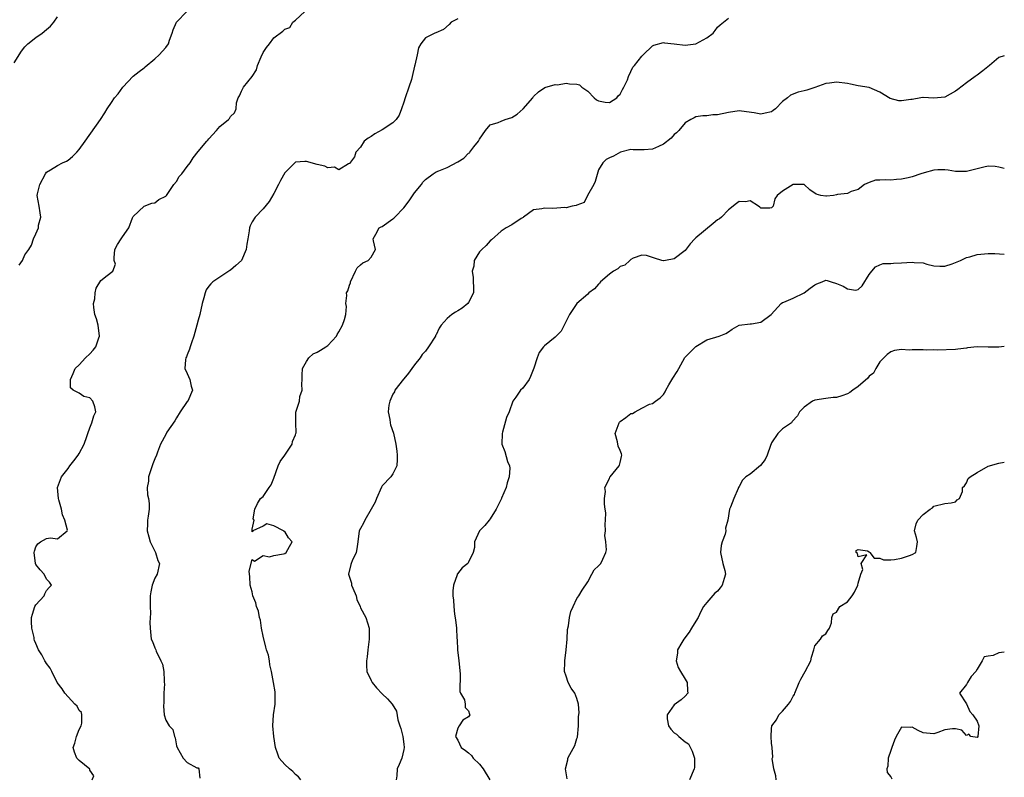
# Model space of a CAD drawing. Units: inches. Extents: x 2607000 to 2610000, y 1509000 to 1512000.
# Drawn here: x 2609818 to 2610000, y 1509959 to 1510099 of the extents above; entities that cross this region are included whole.
import ezdxf

# ---------------------------------------------------------------- set-up
doc = ezdxf.new("R2010")
doc.units = ezdxf.units.IN
doc.header["$MEASUREMENT"] = 0
doc.layers.add('LD26071509_2ft', color=120, linetype='Continuous')

msp = doc.modelspace()

# ---------------------------------------------------------------- linework, layer by layer
at = {"layer": 'LD26071509_2ft'}
for points, elevation in [([(2609817.9, 1510054.1), (2609818.53, 1510055), (2609819, 1510056.04), (2609819.68, 1510057), (2609820.2, 1510057.8), (2609820.59, 1510059), (2609821, 1510059.88), (2609821.49, 1510061), (2609821.52, 1510061.52), (2609821.92, 1510063), (2609821.78, 1510063.78), (2609821.61, 1510065), (2609821.26, 1510067), (2609821.32, 1510067.32), (2609821.72, 1510069), (2609822.76, 1510071), (2609823, 1510071.32), (2609823.72, 1510071.72), (2609825, 1510072.54), (2609825.93, 1510073), (2609826.67, 1510073.33), (2609827, 1510073.52), (2609827.81, 1510074.19), (2609828.57, 1510075), (2609829, 1510075.51), (2609830.12, 1510077), (2609832.94, 1510081), (2609833.76, 1510082.24), (2609834.21, 1510083), (2609835, 1510084.16), (2609835.54, 1510085), (2609836.2, 1510085.8), (2609837.11, 1510087), (2609839, 1510089.05), (2609840.08, 1510089.92), (2609841, 1510090.58), (2609841.24, 1510090.76), (2609843, 1510092.26), (2609843.77, 1510093), (2609845, 1510094.34), (2609845.5, 1510095), (2609845.71, 1510095.71), (2609846.19, 1510097), (2609846.39, 1510097.61), (2609847, 1510099.01), (2609848.93, 1510101)], 7940), ([(2609831.43, 1509959), (2609831.71, 1509959.71), (2609831, 1509960.81), (2609830.98, 1509960.98), (2609829, 1509962.54), (2609828.6, 1509963), (2609828.13, 1509964.13), (2609827.93, 1509965), (2609828.21, 1509965.8), (2609828.5, 1509967), (2609829, 1509968.28), (2609829.38, 1509969), (2609829.49, 1509969.49), (2609829.48, 1509971), (2609829.44, 1509971.44), (2609829, 1509971.81), (2609828.62, 1509972.62), (2609828.23, 1509973), (2609826.35, 1509975), (2609825.84, 1509975.84), (2609824.97, 1509976.97), (2609823.93, 1509979), (2609823.65, 1509979.65), (2609823, 1509980.5), (2609822.8, 1509980.8), (2609822.68, 1509981), (2609822.09, 1509982.09), (2609821.5, 1509983), (2609821, 1509984.22), (2609820.76, 1509984.76), (2609820.71, 1509985), (2609820.67, 1509985.33), (2609820.28, 1509987), (2609820.18, 1509988.18), (2609820.18, 1509989), (2609820.4, 1509989.6), (2609820.84, 1509991), (2609821, 1509991.31), (2609822.52, 1509993), (2609822.64, 1509993.36), (2609823, 1509994), (2609823.46, 1509994.54), (2609823.91, 1509995), (2609823.55, 1509995.55), (2609823, 1509996.11), (2609822.55, 1509997), (2609821.83, 1509997.83), (2609821, 1509998.82), (2609820.93, 1509999), (2609820.69, 1510001), (2609820.75, 1510001.26), (2609821, 1510002.07), (2609821.39, 1510002.61), (2609821.88, 1510003), (2609823, 1510003.59), (2609823.71, 1510003.71), (2609825, 1510003.55), (2609826.79, 1510005), (2609826.85, 1510005.15), (2609826.37, 1510007), (2609825.94, 1510007.94), (2609825.77, 1510009), (2609825.28, 1510010.72), (2609825.19, 1510011), (2609825, 1510013), (2609825.76, 1510015), (2609827, 1510016.52), (2609827.31, 1510017), (2609828.05, 1510017.95), (2609828.81, 1510019), (2609829, 1510019.29), (2609829.95, 1510021), (2609830.45, 1510022.45), (2609830.61, 1510023), (2609831, 1510024.07), (2609831.38, 1510025), (2609831.74, 1510026.26), (2609832.09, 1510027), (2609831.9, 1510027.9), (2609831.55, 1510029), (2609831, 1510029.58), (2609829.85, 1510029.85), (2609829, 1510030.45), (2609827.9, 1510031), (2609827.43, 1510031.43), (2609827.44, 1510033), (2609827.92, 1510034.08), (2609828.25, 1510035), (2609829, 1510035.67), (2609830.19, 1510037), (2609831, 1510037.73), (2609831.62, 1510038.38), (2609832.08, 1510039), (2609832.66, 1510040.66), (2609832.8, 1510041), (2609832.51, 1510043), (2609832.19, 1510044.19), (2609831.92, 1510045), (2609831.71, 1510046.29), (2609831.68, 1510047), (2609831.89, 1510047.89), (2609831.94, 1510049), (2609832.14, 1510049.86), (2609833, 1510051.25), (2609834.21, 1510052.21), (2609835.26, 1510053), (2609835.71, 1510054.29), (2609835.48, 1510055), (2609835.47, 1510055.47), (2609835.63, 1510057), (2609836.09, 1510057.91), (2609836.77, 1510059), (2609837, 1510059.36), (2609838.19, 1510061), (2609838.88, 1510062.88), (2609839, 1510063.12), (2609841, 1510064.99), (2609842.46, 1510065.54), (2609843, 1510065.61), (2609843.76, 1510066.24), (2609845, 1510066.84), (2609845.14, 1510067), (2609845.53, 1510067.53), (2609846.53, 1510069), (2609847, 1510069.58), (2609847.52, 1510070.48), (2609847.96, 1510071), (2609849, 1510072.31), (2609849.52, 1510073), (2609850.08, 1510073.92), (2609851, 1510075.1), (2609852.6, 1510077), (2609852.8, 1510077.2), (2609853, 1510077.44), (2609854.41, 1510079), (2609855, 1510079.72), (2609856.61, 1510081), (2609856.81, 1510081.19), (2609857, 1510081.57), (2609857.73, 1510082.27), (2609858.05, 1510083), (2609858.12, 1510084.12), (2609858.4, 1510085), (2609858.62, 1510085.38), (2609859, 1510086.29), (2609859.24, 1510086.76), (2609859.37, 1510087), (2609861, 1510088.99), (2609861.79, 1510090.21), (2609862, 1510091), (2609862.63, 1510092.63), (2609863, 1510093.43), (2609863.65, 1510094.35), (2609864.17, 1510095), (2609865, 1510096.14), (2609866.67, 1510097.33), (2609867, 1510097.73), (2609867.96, 1510098.04), (2609868.49, 1510099), (2609869, 1510099.4), (2609870.72, 1510101)], 7938), ([(2609817, 1510091.51), (2609818.36, 1510093.64), (2609819, 1510094.45), (2609819.26, 1510094.74), (2609819.55, 1510095), (2609821, 1510096.21), (2609822.19, 1510097), (2609823, 1510097.63), (2609823.71, 1510098.29), (2609824.34, 1510099), (2609825, 1510100.01)], 7942), ([(2609899, 1510099.61), (2609897.76, 1510099), (2609897.4, 1510098.6), (2609896.35, 1510097.65), (2609894.95, 1510097.05), (2609894.76, 1510097), (2609893, 1510096.13), (2609892.16, 1510095), (2609891.74, 1510094.26), (2609891.5, 1510093), (2609891.07, 1510091.07), (2609891, 1510090.86), (2609890.58, 1510089), (2609890.42, 1510088.42), (2609889.97, 1510087), (2609889.25, 1510085), (2609889, 1510084.21), (2609888.58, 1510083), (2609888.15, 1510081.85), (2609887.59, 1510081), (2609887, 1510080.43), (2609885, 1510079.12), (2609883.63, 1510078.37), (2609883, 1510077.86), (2609882.44, 1510077.56), (2609881.7, 1510077), (2609881, 1510075.94), (2609880.16, 1510075), (2609879.87, 1510074.13), (2609879, 1510072.87), (2609878.81, 1510072.81), (2609877, 1510071.72), (2609876.19, 1510072.19), (2609875, 1510072.09), (2609874.43, 1510072.43), (2609873, 1510072.7), (2609871, 1510073.24), (2609870.72, 1510073.28), (2609869, 1510073.13), (2609868.91, 1510073.09), (2609868.85, 1510073), (2609867, 1510071.15), (2609866.24, 1510069.76), (2609865.86, 1510069), (2609865, 1510067.36), (2609864.13, 1510065.87), (2609863, 1510064.49), (2609861.54, 1510063), (2609861, 1510062.12), (2609860.63, 1510061.37), (2609860.5, 1510061), (2609860.43, 1510060.43), (2609860.17, 1510059), (2609860.02, 1510057.98), (2609859.87, 1510057), (2609859, 1510055), (2609857.98, 1510054.02), (2609857, 1510053.17), (2609856.88, 1510053.12), (2609855, 1510051.91), (2609853.7, 1510051), (2609853.32, 1510050.68), (2609853, 1510050.21), (2609852.48, 1510049.52), (2609852.3, 1510049), (2609852.06, 1510048.06), (2609851.72, 1510047), (2609851.29, 1510045), (2609851, 1510043.92), (2609850.79, 1510043), (2609850.2, 1510041), (2609849.75, 1510039.75), (2609849.51, 1510039), (2609849.43, 1510038.57), (2609849, 1510037.55), (2609848.83, 1510037.17), (2609848.72, 1510037), (2609848.64, 1510036.64), (2609848.55, 1510035), (2609849, 1510034.08), (2609849.45, 1510033), (2609849.73, 1510031.73), (2609849.98, 1510031), (2609849.08, 1510029), (2609849, 1510028.91), (2609847.67, 1510027), (2609847, 1510025.92), (2609846.68, 1510025.32), (2609845.24, 1510023.24), (2609845, 1510022.82), (2609844.07, 1510021), (2609843.52, 1510019.52), (2609843.31, 1510019), (2609843, 1510018.34), (2609842.62, 1510017.38), (2609842.52, 1510017), (2609841.85, 1510015), (2609841.81, 1510014.19), (2609841.59, 1510013), (2609841.67, 1510011.67), (2609841.82, 1510011), (2609841.92, 1510010.08), (2609841.95, 1510009), (2609841.75, 1510007.75), (2609841.67, 1510007), (2609841.67, 1510006.33), (2609841.61, 1510005), (2609841.9, 1510003.9), (2609842.16, 1510003), (2609843.1, 1510001), (2609843.56, 1509999.56), (2609843.88, 1509999), (2609843.42, 1509997), (2609843, 1509996.26), (2609842.51, 1509995), (2609842.25, 1509993.75), (2609842.16, 1509993), (2609842.12, 1509992.12), (2609842.15, 1509991), (2609842.19, 1509989.81), (2609842.09, 1509988.09), (2609842.11, 1509987), (2609842.35, 1509985), (2609842.56, 1509984.56), (2609843, 1509983.38), (2609843.14, 1509983.14), (2609843.16, 1509983), (2609843.23, 1509982.77), (2609844.11, 1509981), (2609844.39, 1509980.39), (2609844.64, 1509979), (2609844.7, 1509977.3), (2609844.75, 1509977), (2609844.76, 1509976.76), (2609844.69, 1509975), (2609844.66, 1509973.34), (2609844.6, 1509972.6), (2609844.73, 1509971), (2609845, 1509970.03), (2609845.65, 1509969), (2609846.32, 1509968.32), (2609846.62, 1509967), (2609846.74, 1509966.74), (2609847, 1509965.26), (2609847.11, 1509965), (2609848.25, 1509963), (2609849, 1509962.23), (2609850.77, 1509961.23), (2609851, 1509961.22), (2609851.1, 1509961), (2609851.3, 1509959.3)], 7936), ([(2609869.97, 1509959), (2609869.55, 1509959.55), (2609869, 1509960), (2609868.52, 1509960.52), (2609867.91, 1509961), (2609867, 1509961.86), (2609866, 1509963), (2609865.73, 1509963.73), (2609865.33, 1509965), (2609865.02, 1509967), (2609864.82, 1509969), (2609864.95, 1509971), (2609865.22, 1509973), (2609865.21, 1509974.79), (2609865.23, 1509975.23), (2609864.96, 1509976.96), (2609864.59, 1509979), (2609864.26, 1509980.26), (2609864.17, 1509981), (2609863.98, 1509982.02), (2609863.66, 1509983), (2609863.49, 1509983.49), (2609863, 1509985.52), (2609862.72, 1509987), (2609862.5, 1509988.5), (2609862.36, 1509989), (2609862.16, 1509990.16), (2609861.81, 1509991), (2609861.69, 1509991.69), (2609861.14, 1509993), (2609861, 1509993.73), (2609860.64, 1509995), (2609860.58, 1509996.58), (2609860.49, 1509997), (2609860.45, 1509997.55), (2609861, 1509999.7), (2609861.43, 1509999.43), (2609863, 1510000.43), (2609864.19, 1510000.19), (2609865, 1510000.45), (2609866.78, 1510000.78), (2609867, 1510000.85), (2609867.28, 1510001), (2609867.9, 1510002.1), (2609868.35, 1510003), (2609867.73, 1510003.73), (2609867, 1510004.88), (2609866.9, 1510004.9), (2609866.79, 1510005), (2609865, 1510005.95), (2609863.69, 1510006.31), (2609863, 1510005.88), (2609861.1, 1510005), (2609861, 1510004.82), (2609860.97, 1510004.97), (2609861, 1510005.34), (2609861.33, 1510007), (2609861.2, 1510007.2), (2609861.48, 1510009), (2609861.95, 1510010.05), (2609862.51, 1510011), (2609863, 1510011.33), (2609864.11, 1510013), (2609864.49, 1510013.51), (2609865, 1510014.72), (2609865.79, 1510017), (2609866.15, 1510017.85), (2609867, 1510018.97), (2609868.35, 1510021), (2609868.45, 1510021.55), (2609869, 1510022.76), (2609869.08, 1510023), (2609869.1, 1510023.1), (2609869.04, 1510025), (2609869.08, 1510026.92), (2609869.12, 1510027.12), (2609869.74, 1510029), (2609869.82, 1510029.82), (2609870.21, 1510031), (2609870.14, 1510032.14), (2609870.23, 1510033), (2609870.2, 1510033.8), (2609870.26, 1510035), (2609871, 1510036.31), (2609871.47, 1510037), (2609872.28, 1510037.72), (2609873, 1510038.04), (2609873.62, 1510038.38), (2609874.63, 1510039), (2609875, 1510039.29), (2609876.58, 1510041), (2609876.71, 1510041.29), (2609877, 1510041.79), (2609877.71, 1510043), (2609878.08, 1510044.08), (2609878.3, 1510045), (2609878.44, 1510046.44), (2609878.31, 1510047), (2609878.48, 1510048.48), (2609878.45, 1510049), (2609878.66, 1510049.34), (2609879, 1510050.43), (2609879.15, 1510050.85), (2609879.16, 1510051), (2609880.08, 1510053), (2609880.38, 1510053.62), (2609881, 1510054.14), (2609881.44, 1510054.56), (2609882.43, 1510055), (2609883, 1510055.58), (2609883.77, 1510057), (2609883.4, 1510058.6), (2609883.35, 1510059), (2609883.84, 1510059.83), (2609884.48, 1510061), (2609884.83, 1510061.17), (2609885, 1510061.27), (2609887, 1510062.67), (2609887.18, 1510062.82), (2609887.34, 1510063), (2609889, 1510064.7), (2609890.01, 1510065.99), (2609891, 1510067.46), (2609892.27, 1510069), (2609892.56, 1510069.44), (2609893, 1510069.93), (2609894.43, 1510071), (2609895, 1510071.33), (2609895.51, 1510071.51), (2609897, 1510072.13), (2609899, 1510073.19), (2609900.09, 1510073.91), (2609901, 1510074.79), (2609901.13, 1510074.87), (2609901.24, 1510075), (2609901.96, 1510075.96), (2609902.79, 1510077), (2609903, 1510077.41), (2609904.14, 1510079), (2609905, 1510080.02), (2609906.46, 1510080.46), (2609907, 1510080.71), (2609907.77, 1510081), (2609909, 1510081.41), (2609909.96, 1510082.04), (2609911.06, 1510083), (2609912.84, 1510085), (2609913, 1510085.29), (2609913.88, 1510086.12), (2609915.05, 1510086.95), (2609917, 1510087.47), (2609917.42, 1510087.42), (2609919, 1510087.75), (2609919.64, 1510087.64), (2609921, 1510087.56), (2609921.46, 1510087.46), (2609921.9, 1510087), (2609923, 1510086.25), (2609924.17, 1510085), (2609924.64, 1510084.64), (2609925, 1510084.45), (2609926.24, 1510084.24), (2609927, 1510084.14), (2609928.37, 1510085), (2609928.63, 1510085.37), (2609929, 1510085.7), (2609929.43, 1510086.57), (2609929.67, 1510087), (2609930.35, 1510088.35), (2609930.53, 1510089), (2609931, 1510089.87), (2609931.33, 1510090.67), (2609931.65, 1510091), (2609933, 1510092.7), (2609933.28, 1510093), (2609935, 1510094.66), (2609935.21, 1510094.79), (2609937, 1510095.25), (2609937.2, 1510095.2), (2609939, 1510095.01), (2609941, 1510094.79), (2609943, 1510095.03), (2609945, 1510096.13), (2609946.17, 1510097), (2609946.55, 1510097.45), (2609947, 1510098.12), (2609947.47, 1510098.53), (2609948.11, 1510099), (2609949, 1510099.77)], 7934), ([(2610000, 1510092.82), (2609999, 1510092.47), (2609997.25, 1510091), (2609996.01, 1510089.99), (2609995, 1510089.23), (2609994.64, 1510089), (2609993, 1510087.78), (2609991.43, 1510086.57), (2609991, 1510086.28), (2609989, 1510085.16), (2609987, 1510084.99), (2609985, 1510085.11), (2609984.92, 1510085.08), (2609984.55, 1510085), (2609983, 1510084.73), (2609982.72, 1510084.72), (2609981, 1510084.47), (2609980.5, 1510084.5), (2609978.89, 1510084.89), (2609977, 1510086.05), (2609975, 1510086.92), (2609973, 1510087.27), (2609971.56, 1510087.56), (2609971, 1510087.65), (2609969, 1510087.92), (2609967.72, 1510087.72), (2609967, 1510087.69), (2609965, 1510086.93), (2609963.53, 1510086.47), (2609963, 1510086.32), (2609961.93, 1510086.07), (2609960.48, 1510085.52), (2609959.91, 1510085), (2609959, 1510084.35), (2609957.69, 1510083), (2609957.31, 1510082.69), (2609957, 1510082.47), (2609955.83, 1510082.17), (2609955, 1510082.02), (2609953.76, 1510082.24), (2609951.41, 1510082.59), (2609951, 1510082.62), (2609949, 1510082.31), (2609947, 1510081.87), (2609946.13, 1510081.87), (2609945, 1510081.73), (2609944.27, 1510081.73), (2609943, 1510081.53), (2609942.65, 1510081.35), (2609942.09, 1510081), (2609941, 1510080.39), (2609939.85, 1510079), (2609939.44, 1510078.56), (2609939, 1510078.28), (2609938.42, 1510077.58), (2609937, 1510076.48), (2609936.06, 1510076.06), (2609935, 1510075.56), (2609933.42, 1510075.42), (2609933, 1510075.44), (2609931.4, 1510075.4), (2609931, 1510075.5), (2609929.04, 1510075), (2609927.74, 1510074.26), (2609927, 1510073.97), (2609926.39, 1510073.61), (2609925.77, 1510073), (2609925, 1510071.74), (2609924.41, 1510069.59), (2609924.14, 1510069), (2609922.99, 1510067), (2609922.32, 1510065.68), (2609921, 1510065.22), (2609920.88, 1510065.12), (2609920.15, 1510065), (2609919, 1510064.72), (2609918.76, 1510064.76), (2609916.58, 1510064.58), (2609915, 1510064.67), (2609914.5, 1510064.5), (2609913, 1510064.33), (2609911.12, 1510063), (2609911.07, 1510062.93), (2609910.73, 1510062.73), (2609909, 1510061.54), (2609907.93, 1510061), (2609907, 1510060.39), (2609905.23, 1510058.77), (2609905, 1510058.59), (2609904.25, 1510057.75), (2609903.41, 1510057), (2609903, 1510056.56), (2609902.04, 1510055), (2609901.94, 1510053.94), (2609901.67, 1510053), (2609901.81, 1510051.81), (2609901.82, 1510051), (2609901.87, 1510050.13), (2609901.88, 1510049), (2609901, 1510047.2), (2609900.87, 1510047), (2609899.82, 1510046.18), (2609899, 1510045.67), (2609898.57, 1510045.42), (2609897.92, 1510045), (2609897, 1510044.27), (2609895.9, 1510043), (2609895.53, 1510042.47), (2609895, 1510041.25), (2609894.9, 1510041.1), (2609894.87, 1510041), (2609893.58, 1510039), (2609893, 1510038.21), (2609892.43, 1510037.57), (2609892.05, 1510037), (2609891, 1510035.69), (2609890.52, 1510035), (2609889.86, 1510034.14), (2609889, 1510033.1), (2609888.94, 1510033.06), (2609887.38, 1510031), (2609887.28, 1510030.72), (2609887, 1510030.24), (2609886.45, 1510029), (2609886.26, 1510028.26), (2609886.12, 1510027), (2609886.43, 1510025.57), (2609886.47, 1510025), (2609886.58, 1510024.58), (2609887.09, 1510023.09), (2609887.52, 1510021), (2609887.72, 1510019.72), (2609887.81, 1510019), (2609887.79, 1510018.21), (2609887.7, 1510017), (2609887, 1510015.53), (2609886.61, 1510015), (2609885, 1510013.33), (2609884.89, 1510013.11), (2609883.97, 1510011), (2609883.7, 1510010.3), (2609883.01, 1510009), (2609881.81, 1510007), (2609881.56, 1510006.44), (2609881, 1510005.44), (2609880.78, 1510005), (2609880.52, 1510003), (2609880.33, 1510001.67), (2609880.19, 1510001), (2609879.49, 1509999.49), (2609879.28, 1509999), (2609879.21, 1509998.79), (2609878.82, 1509997), (2609879.33, 1509995.33), (2609879.37, 1509995), (2609879.61, 1509994.39), (2609880.18, 1509993), (2609880.35, 1509992.35), (2609880.93, 1509991), (2609881, 1509990.78), (2609881.98, 1509989), (2609882.62, 1509987), (2609882.62, 1509985.38), (2609882.64, 1509985), (2609882.38, 1509983), (2609882.25, 1509981.75), (2609882.12, 1509981), (2609882.1, 1509980.1), (2609882.2, 1509979), (2609883, 1509977.37), (2609883.16, 1509977), (2609883.97, 1509975.97), (2609885, 1509974.9), (2609885.98, 1509973.98), (2609886.86, 1509973), (2609887.68, 1509971.68), (2609887.94, 1509970.06), (2609888.28, 1509969), (2609888.47, 1509968.47), (2609888.81, 1509967), (2609889, 1509965.58), (2609889.05, 1509965), (2609889, 1509964.63), (2609888.63, 1509963), (2609888.15, 1509961.85), (2609887.77, 1509961), (2609887.71, 1509959.71), (2609887.61, 1509959)], 7932), ([(2610000, 1510071.98), (2609999.99, 1510071.99), (2609999, 1510072.23), (2609998.32, 1510072.32), (2609997, 1510072.39), (2609996.22, 1510072.22), (2609993, 1510071.43), (2609991.41, 1510071.41), (2609991, 1510071.42), (2609989.65, 1510071.65), (2609989, 1510071.75), (2609987.74, 1510071.74), (2609987, 1510071.67), (2609985.18, 1510071.18), (2609984.57, 1510071), (2609983, 1510070.44), (2609982.26, 1510070.26), (2609981, 1510069.97), (2609980.06, 1510069.94), (2609979, 1510069.84), (2609978.1, 1510069.9), (2609977, 1510069.82), (2609976.19, 1510069.81), (2609975, 1510069.38), (2609974.13, 1510069), (2609973, 1510068.08), (2609971.69, 1510067.69), (2609971, 1510067.38), (2609969.14, 1510067.14), (2609969, 1510067.09), (2609968.42, 1510067), (2609967.14, 1510066.86), (2609967, 1510066.83), (2609966.1, 1510067), (2609965.23, 1510067.23), (2609964.04, 1510068.04), (2609963, 1510069.01), (2609961, 1510069.01), (2609960.96, 1510069), (2609959, 1510067.81), (2609958, 1510067), (2609957.61, 1510066.39), (2609957.29, 1510065), (2609957, 1510064.68), (2609956.64, 1510064.64), (2609955, 1510064.61), (2609954.8, 1510064.8), (2609954.54, 1510065), (2609953, 1510065.98), (2609952.19, 1510065.81), (2609951, 1510065.88), (2609950.49, 1510065.51), (2609949, 1510064.34), (2609947.7, 1510063), (2609947.35, 1510062.65), (2609947, 1510062.46), (2609946.21, 1510061.79), (2609943, 1510059.13), (2609942.83, 1510059), (2609941.94, 1510058.06), (2609941, 1510056.8), (2609939, 1510055.26), (2609937.41, 1510055), (2609937.07, 1510054.93), (2609937, 1510054.9), (2609936.73, 1510055), (2609935.37, 1510055.37), (2609935, 1510055.52), (2609933.89, 1510055.89), (2609933, 1510055.95), (2609931.39, 1510055.39), (2609931, 1510055.18), (2609930.78, 1510055), (2609929.87, 1510054.13), (2609929, 1510053.89), (2609928.56, 1510053.44), (2609927.8, 1510053), (2609927, 1510052.44), (2609925.36, 1510051), (2609925.2, 1510050.8), (2609925, 1510050.62), (2609924.25, 1510049.75), (2609923.2, 1510049), (2609923, 1510048.75), (2609920.99, 1510047), (2609919.66, 1510045), (2609919, 1510043.75), (2609918.67, 1510043), (2609918.11, 1510041.89), (2609917.19, 1510041), (2609917, 1510040.79), (2609915, 1510039.17), (2609914.81, 1510039), (2609914.04, 1510037.96), (2609913.66, 1510037), (2609913.07, 1510035.07), (2609912.44, 1510033.56), (2609912.18, 1510033), (2609911, 1510031.38), (2609910.61, 1510031), (2609909.73, 1510029.73), (2609909.18, 1510029), (2609908.46, 1510027), (2609908.02, 1510025.98), (2609907.26, 1510023.27), (2609907.17, 1510023), (2609907.12, 1510021), (2609907.67, 1510019.67), (2609908.15, 1510017.85), (2609908.52, 1510017), (2609908.58, 1510016.58), (2609908.47, 1510015), (2609908.13, 1510013.87), (2609907.92, 1510013), (2609907.06, 1510011.06), (2609907.04, 1510010.97), (2609906.38, 1510009.62), (2609906.06, 1510009), (2609905, 1510007.24), (2609904.82, 1510007), (2609903.98, 1510006.02), (2609903.02, 1510005), (2609902.07, 1510003), (2609902.09, 1510001.91), (2609901.86, 1510001), (2609901, 1509999.21), (2609900.85, 1509999), (2609899.81, 1509998.19), (2609898.92, 1509997.08), (2609898.88, 1509997), (2609898.85, 1509996.85), (2609898.2, 1509995), (2609898.1, 1509993.9), (2609898.1, 1509993), (2609898.19, 1509992.19), (2609898.24, 1509991), (2609898.38, 1509989.62), (2609898.59, 1509988.59), (2609898.73, 1509987), (2609898.8, 1509985.2), (2609898.85, 1509984.85), (2609898.93, 1509983), (2609899.19, 1509981), (2609899.43, 1509978.57), (2609899.35, 1509975.35), (2609899.48, 1509975), (2609900.22, 1509973.78), (2609900.38, 1509973), (2609900.38, 1509972.38), (2609901, 1509971.74), (2609901.15, 1509971.15), (2609901.2, 1509971), (2609901, 1509970.62), (2609899.95, 1509970.05), (2609899.24, 1509969), (2609899, 1509968.55), (2609898.55, 1509967), (2609899, 1509966.31), (2609899.64, 1509965), (2609900.44, 1509964.44), (2609901, 1509963.99), (2609901.51, 1509963.51), (2609901.85, 1509963), (2609903, 1509961.9), (2609903.69, 1509961), (2609904.94, 1509959)], 7930), ([(2609919.18, 1509959.18), (2609918.92, 1509961), (2609919.32, 1509962.68), (2609919.36, 1509963), (2609919.69, 1509963.69), (2609920.65, 1509965.35), (2609921, 1509966.62), (2609921.1, 1509966.9), (2609921.29, 1509969), (2609921.27, 1509970.73), (2609921.4, 1509971.4), (2609921.3, 1509973), (2609921, 1509974.02), (2609920.64, 1509975), (2609919.96, 1509975.96), (2609919.38, 1509977), (2609919, 1509978.15), (2609918.74, 1509979), (2609918.75, 1509980.75), (2609918.8, 1509981), (2609919.05, 1509983.05), (2609919.18, 1509985), (2609919.24, 1509986.76), (2609919.43, 1509987.43), (2609919.64, 1509989), (2609919.89, 1509990.11), (2609920.32, 1509991), (2609921, 1509992.51), (2609921.35, 1509993), (2609921.96, 1509994.04), (2609923, 1509995.57), (2609923.79, 1509997), (2609924.17, 1509997.83), (2609925, 1509998.52), (2609925.42, 1509999), (2609925.78, 1509999.78), (2609926.38, 1510001), (2609926.49, 1510001.51), (2609926.33, 1510003), (2609926.16, 1510004.16), (2609926.29, 1510005), (2609926.25, 1510006.25), (2609926.32, 1510007), (2609926.33, 1510008.33), (2609926.26, 1510009), (2609926.08, 1510009.92), (2609926.12, 1510011), (2609926.28, 1510012.28), (2609926.14, 1510013), (2609927, 1510014.68), (2609927.09, 1510014.91), (2609927.16, 1510015), (2609928.79, 1510017), (2609928.86, 1510017.15), (2609929, 1510017.66), (2609929.26, 1510018.74), (2609929.31, 1510019), (2609929.25, 1510019.25), (2609929, 1510019.87), (2609928.66, 1510020.66), (2609928.52, 1510021.48), (2609928.1, 1510023), (2609928.79, 1510025), (2609928.88, 1510025.12), (2609929, 1510025.22), (2609930.06, 1510025.94), (2609931, 1510026.67), (2609931.29, 1510026.71), (2609931.76, 1510027), (2609933, 1510027.7), (2609934.4, 1510028.4), (2609935, 1510028.53), (2609935.53, 1510029), (2609936.38, 1510029.62), (2609937, 1510030.2), (2609937.29, 1510030.71), (2609937.42, 1510031), (2609938.01, 1510032.01), (2609938.76, 1510033.24), (2609939.54, 1510034.46), (2609939.82, 1510035), (2609940.97, 1510037.03), (2609942.9, 1510039), (2609943, 1510039.08), (2609945, 1510040.28), (2609947.27, 1510041), (2609948.53, 1510041.47), (2609949, 1510041.77), (2609949.73, 1510042.27), (2609951, 1510043), (2609953, 1510043.26), (2609953.26, 1510043.26), (2609955, 1510043.59), (2609956.94, 1510045), (2609958.74, 1510047), (2609959, 1510047.21), (2609959.28, 1510047.28), (2609961, 1510048.02), (2609963, 1510048.97), (2609964.13, 1510049.87), (2609965, 1510050.47), (2609965.37, 1510050.63), (2609966.32, 1510051), (2609967, 1510051.31), (2609967.26, 1510051.26), (2609968.01, 1510051), (2609969, 1510050.74), (2609970.23, 1510050.23), (2609971, 1510049.73), (2609972.5, 1510049.5), (2609973, 1510049.61), (2609973.72, 1510050.28), (2609975, 1510052.38), (2609975.51, 1510053), (2609976.21, 1510053.79), (2609977, 1510054.18), (2609977.61, 1510054.39), (2609979, 1510054.44), (2609979.5, 1510054.5), (2609981, 1510054.53), (2609983, 1510054.68), (2609983.37, 1510054.63), (2609985, 1510054.51), (2609985.68, 1510054.32), (2609987, 1510054.01), (2609988.06, 1510053.94), (2609989, 1510053.92), (2609990.38, 1510054.38), (2609991, 1510054.61), (2609991.26, 1510054.74), (2609991.9, 1510055), (2609993, 1510055.5), (2609993.64, 1510055.64), (2609995, 1510056.05), (2609997, 1510056.29), (2609998.26, 1510056.26), (2610000, 1510056.15)], 7928), ([(2610000, 1510039.1), (2609999, 1510038.96), (2609997, 1510038.95), (2609995.01, 1510038.99), (2609993.18, 1510038.82), (2609993, 1510038.79), (2609991.39, 1510038.61), (2609991, 1510038.53), (2609987.62, 1510038.38), (2609987, 1510038.44), (2609985.62, 1510038.38), (2609985, 1510038.44), (2609983.53, 1510038.47), (2609983, 1510038.46), (2609982.39, 1510038.39), (2609981, 1510038.5), (2609979.68, 1510038.32), (2609979, 1510038.09), (2609978.38, 1510037.62), (2609977, 1510036.27), (2609976.23, 1510035), (2609975.84, 1510034.16), (2609975, 1510033.57), (2609974.77, 1510033.23), (2609973, 1510031.68), (2609972.02, 1510031), (2609971.45, 1510030.55), (2609971, 1510030.34), (2609969.97, 1510029.97), (2609969, 1510029.65), (2609968.36, 1510029.64), (2609967, 1510029.49), (2609965, 1510029.18), (2609964.55, 1510029), (2609963, 1510027.87), (2609962.16, 1510027), (2609961.75, 1510026.25), (2609960.8, 1510025.2), (2609960.64, 1510025), (2609959, 1510023.88), (2609958.12, 1510023), (2609957, 1510021.29), (2609956.9, 1510021.09), (2609956.77, 1510020.77), (2609956.18, 1510019), (2609955.82, 1510018.18), (2609954.91, 1510017.09), (2609953, 1510015.46), (2609952.24, 1510015), (2609951.61, 1510014.39), (2609951, 1510013.19), (2609950.87, 1510013), (2609950.81, 1510012.81), (2609950.01, 1510011), (2609949.41, 1510009.41), (2609949.22, 1510009), (2609948.88, 1510007), (2609948.5, 1510005.5), (2609948.52, 1510005), (2609948.38, 1510004.38), (2609947.86, 1510003), (2609947.69, 1510002.31), (2609947.57, 1510001), (2609948, 1509999), (2609948.32, 1509997.68), (2609948.46, 1509997), (2609948.2, 1509996.2), (2609947.85, 1509995), (2609947.51, 1509994.49), (2609947, 1509993.86), (2609946.5, 1509993.5), (2609945, 1509991.74), (2609944.4, 1509991), (2609943.89, 1509990.11), (2609943.39, 1509989), (2609943, 1509988.31), (2609942.21, 1509987), (2609941.73, 1509986.27), (2609940.76, 1509985), (2609940.4, 1509984.4), (2609939.62, 1509983), (2609939.59, 1509982.41), (2609939.35, 1509981), (2609939.75, 1509979.75), (2609940.14, 1509979), (2609941, 1509977.58), (2609941.4, 1509977), (2609941.44, 1509975.44), (2609941.49, 1509975), (2609941, 1509974.47), (2609940.25, 1509973.75), (2609939, 1509972.85), (2609937.66, 1509971), (2609937.71, 1509970.29), (2609937.91, 1509969), (2609938.36, 1509968.36), (2609939, 1509967.7), (2609939.43, 1509967.43), (2609939.82, 1509967), (2609941, 1509966.02), (2609941.63, 1509965.63), (2609942.29, 1509964.29), (2609942.76, 1509963), (2609942.72, 1509961.28), (2609942.7, 1509961), (2609941.83, 1509959)], 7926), ([(2609957.81, 1509959), (2609957.75, 1509959.75), (2609957.39, 1509961), (2609957.08, 1509962.92), (2609957.19, 1509963.19), (2609957.12, 1509965), (2609957, 1509965.78), (2609956.92, 1509967), (2609957, 1509968.42), (2609957.05, 1509969), (2609957.92, 1509970.08), (2609958.31, 1509971), (2609959, 1509971.69), (2609960.11, 1509973), (2609960.5, 1509973.5), (2609961, 1509974.46), (2609961.21, 1509974.79), (2609961.28, 1509975), (2609962.06, 1509977), (2609962.39, 1509977.61), (2609963.22, 1509979), (2609964.22, 1509981), (2609964.34, 1509981.66), (2609964.77, 1509983), (2609965, 1509983.79), (2609966, 1509985), (2609966.41, 1509985.59), (2609967, 1509985.95), (2609967.4, 1509986.6), (2609967.72, 1509987), (2609968.04, 1509988.04), (2609968.12, 1509989), (2609968.35, 1509989.65), (2609969, 1509990.01), (2609969.62, 1509991), (2609971, 1509991.88), (2609971.9, 1509993), (2609972.3, 1509993.7), (2609972.94, 1509995), (2609973, 1509995.33), (2609973.46, 1509997), (2609973.87, 1509997.87), (2609973.53, 1509999), (2609974.58, 1510000.58), (2609973, 1510000.2), (2609972.84, 1510000.84), (2609972.61, 1510001), (2609972.65, 1510001.35), (2609973, 1510001.59), (2609974.71, 1510001.29), (2609975, 1510001.15), (2609975.17, 1510001), (2609975.97, 1509999.97), (2609977, 1509999.97), (2609977.66, 1509999.66), (2609979, 1509999.64), (2609979.69, 1509999.69), (2609981, 1509999.95), (2609982.45, 1510000.45), (2609983, 1510000.62), (2609983.65, 1510001), (2609983.86, 1510002.14), (2609983.95, 1510003), (2609983.78, 1510003.78), (2609983.39, 1510005), (2609983.7, 1510006.3), (2609984.03, 1510007), (2609985, 1510008.02), (2609986.3, 1510009), (2609986.71, 1510009.29), (2609987, 1510009.56), (2609989, 1510010.07), (2609990.17, 1510010.17), (2609991, 1510010.39), (2609991.29, 1510010.71), (2609991.73, 1510011), (2609992.27, 1510012.27), (2609992.27, 1510013), (2609992.66, 1510013.34), (2609993, 1510013.88), (2609993.33, 1510014.67), (2609993.71, 1510015), (2609995, 1510015.79), (2609997, 1510016.99), (2609999, 1510017.54), (2610000, 1510017.68)], 7924), ([(2610000, 1509982.59), (2609999, 1509982.44), (2609997.95, 1509981.95), (2609997, 1509981.88), (2609996.25, 1509981.75), (2609995.91, 1509981), (2609995, 1509979.42), (2609994.73, 1509979), (2609993.9, 1509978.1), (2609993.17, 1509977), (2609993, 1509976.59), (2609991.74, 1509975), (2609993, 1509973.03), (2609993.64, 1509971.64), (2609994.21, 1509971), (2609995, 1509969.82), (2609995.27, 1509969), (2609995.11, 1509967), (2609995, 1509966.8), (2609993.83, 1509967), (2609993.45, 1509967.45), (2609993, 1509967.21), (2609992.18, 1509968.18), (2609991, 1509968.43), (2609990.41, 1509968.41), (2609989, 1509968.21), (2609987.72, 1509967.72), (2609987, 1509967.48), (2609985.61, 1509967.61), (2609985, 1509967.69), (2609984.09, 1509968.09), (2609983, 1509968.73), (2609982.65, 1509968.65), (2609981, 1509968.73), (2609980.02, 1509967), (2609979.69, 1509966.31), (2609979.24, 1509965), (2609979, 1509964.4), (2609978.52, 1509963), (2609978.45, 1509961.55), (2609978.29, 1509961), (2609978.37, 1509960.37), (2609979, 1509959.56), (2609979.21, 1509959.21)], 7922)]:
    msp.add_lwpolyline(points, dxfattribs=dict(at, elevation=elevation))

doc.saveas('drawing.dxf')
